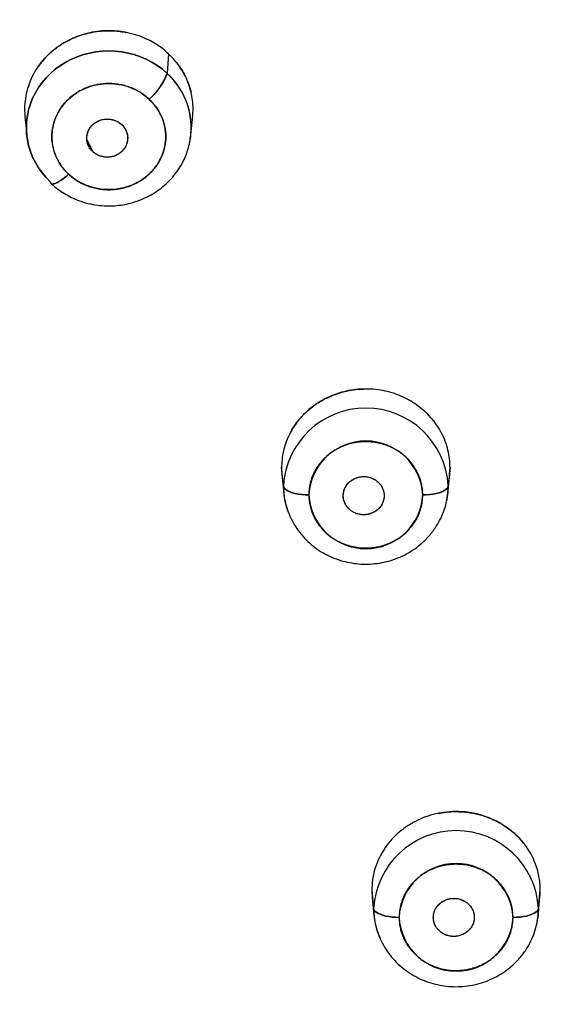
# Model space of a CAD drawing. Units: millimetres. Extents: x 8 to 880, y 12 to 1977.
# Drawn here: x 537 to 547, y 1830 to 1850 of the extents above; entities that cross this region are included whole.
import ezdxf

# ---------------------------------------------------------------- set-up
doc = ezdxf.new("R2010")
doc.units = ezdxf.units.MM

msp = doc.modelspace()

# ---------------------------------------------------------------- linework, layer by layer
at = {"color": 7, "linetype": 'Continuous', "lineweight": 30}
for p, q in [((539.511, 1848.901), (539.486, 1848.515)), ((536.698, 1847.672), (536.733, 1847.315)), ((539.954, 1847.315), (539.988, 1847.674)), ((539.957, 1847.501), (539.955, 1847.489)), ((539.955, 1847.488), (539.957, 1847.5)), ((538.028, 1846.98), (537.914, 1847.227)), ((537.947, 1847.088), (537.947, 1847.088)), ((537.846, 1846.346), (537.822, 1846.354)), ((537.831, 1846.35), (537.852, 1846.343)), ((538.847, 1846.349), (538.854, 1846.351)), ((538.853, 1846.35), (538.847, 1846.348)), ((541.732, 1840.783), (541.739, 1840.645)), ((541.766, 1840.422), (541.732, 1840.783)), ((545.035, 1840.785), (545, 1840.422)), ((545.026, 1840.648), (545.035, 1840.785)), ((541.738, 1840.645), (541.773, 1840.287)), ((544.993, 1840.287), (545.028, 1840.648)), ((544.972, 1840.373), (544.97, 1840.369)), ((544.971, 1840.369), (544.973, 1840.375)), ((544.996, 1840.467), (544.998, 1840.475)), ((544.998, 1840.468), (544.997, 1840.463)), ((542.964, 1840.102), (542.978, 1840.073)), ((542.864, 1839.326), (542.871, 1839.324)), ((542.871, 1839.324), (542.865, 1839.326)), ((543.909, 1839.329), (543.901, 1839.327)), ((543.501, 1832.494), (543.536, 1832.133)), ((543.501, 1832.494), (543.511, 1832.356)), ((546.77, 1832.133), (546.805, 1832.497)), ((543.508, 1832.356), (543.543, 1831.998)), ((546.763, 1831.998), (546.798, 1832.359)), ((546.741, 1832.08), (546.743, 1832.086)), ((546.743, 1832.086), (546.742, 1832.081)), ((546.768, 1832.187), (546.766, 1832.18)), ((546.766, 1832.175), (546.768, 1832.181)), ((545.498, 1831.867), (545.498, 1831.867)), ((544.743, 1831.803), (544.743, 1831.802)), ((544.643, 1831.032), (544.648, 1831.031)), ((545.671, 1831.038), (545.68, 1831.041)), ((545.682, 1831.042), (545.674, 1831.039))]:
    msp.add_line(p, q, dxfattribs=at)
at = {"color": 7, "linetype": 'Continuous', "lineweight": 30, "flags": 128}
for points in [[(539.486, 1848.515), (539.393, 1848.595), (539.294, 1848.668), (539.188, 1848.734), (539.077, 1848.792), (538.962, 1848.841), (538.843, 1848.882), (538.721, 1848.914), (538.596, 1848.937), (538.47, 1848.951), (538.343, 1848.956), (538.216, 1848.951), (538.09, 1848.937), (537.966, 1848.914), (537.844, 1848.882), (537.724, 1848.841), (537.609, 1848.792), (537.498, 1848.734), (537.393, 1848.668), (537.293, 1848.595), (537.2, 1848.515), (537.114, 1848.428), (537.035, 1848.335), (536.965, 1848.236), (536.903, 1848.133), (536.849, 1848.026), (536.805, 1847.915), (536.771, 1847.801), (536.746, 1847.685), (536.731, 1847.568), (536.726, 1847.449), (536.731, 1847.331), (536.746, 1847.214), (536.771, 1847.098), (536.805, 1846.984), (536.849, 1846.873), (536.903, 1846.766), (536.965, 1846.662), (537.035, 1846.564), (537.114, 1846.471), (537.2, 1846.384)], [(537.2, 1846.384), (537.114, 1846.471), (537.035, 1846.564), (536.965, 1846.662), (536.903, 1846.766), (536.849, 1846.873), (536.805, 1846.984), (536.771, 1847.098), (536.746, 1847.214), (536.731, 1847.331), (536.726, 1847.449), (536.731, 1847.568), (536.746, 1847.685), (536.771, 1847.801), (536.805, 1847.915), (536.849, 1848.026), (536.903, 1848.133), (536.965, 1848.236), (537.035, 1848.335), (537.114, 1848.428), (537.2, 1848.515), (537.293, 1848.595), (537.393, 1848.668), (537.498, 1848.734), (537.609, 1848.792), (537.724, 1848.841), (537.844, 1848.882), (537.966, 1848.914), (538.09, 1848.937), (538.216, 1848.951), (538.343, 1848.956), (538.47, 1848.951), (538.596, 1848.937), (538.721, 1848.914), (538.843, 1848.882), (538.962, 1848.841), (539.077, 1848.792), (539.188, 1848.734), (539.294, 1848.668), (539.393, 1848.595), (539.486, 1848.515)], [(537.553, 1846.538), (537.484, 1846.609), (537.422, 1846.686), (537.367, 1846.768), (537.321, 1846.854), (537.284, 1846.943), (537.256, 1847.036), (537.237, 1847.13), (537.227, 1847.226), (537.227, 1847.322), (537.237, 1847.418), (537.256, 1847.512), (537.284, 1847.605), (537.321, 1847.694), (537.367, 1847.78), (537.422, 1847.862), (537.484, 1847.939), (537.553, 1848.01), (537.629, 1848.075), (537.712, 1848.133), (537.8, 1848.183), (537.892, 1848.226), (537.988, 1848.261), (538.087, 1848.287), (538.189, 1848.305), (538.292, 1848.314), (538.395, 1848.314), (538.497, 1848.305), (538.599, 1848.287), (538.698, 1848.261), (538.794, 1848.226), (538.887, 1848.183), (538.975, 1848.133), (539.057, 1848.075), (539.133, 1848.01)], [(539.133, 1848.01), (539.203, 1847.939), (539.265, 1847.862), (539.319, 1847.78), (539.365, 1847.694), (539.402, 1847.605), (539.431, 1847.512), (539.45, 1847.418), (539.459, 1847.322), (539.459, 1847.226), (539.45, 1847.13), (539.431, 1847.036), (539.402, 1846.943), (539.365, 1846.854), (539.319, 1846.768), (539.265, 1846.686), (539.203, 1846.609), (539.133, 1846.538), (539.057, 1846.473), (538.975, 1846.415), (538.887, 1846.365), (538.794, 1846.322), (538.698, 1846.287), (538.599, 1846.261), (538.497, 1846.243), (538.395, 1846.234), (538.292, 1846.234), (538.189, 1846.243), (538.087, 1846.261), (537.988, 1846.287), (537.892, 1846.322), (537.8, 1846.365), (537.712, 1846.415), (537.629, 1846.473), (537.553, 1846.538)], [(537.2, 1846.384), (537.205, 1846.364), (537.217, 1846.35), (537.235, 1846.344), (537.26, 1846.345), (537.29, 1846.353), (537.326, 1846.369), (537.366, 1846.391), (537.409, 1846.42), (537.456, 1846.454), (537.504, 1846.494), (537.553, 1846.538)], [(537.553, 1846.538), (537.504, 1846.494), (537.456, 1846.454), (537.409, 1846.42), (537.366, 1846.391), (537.326, 1846.369), (537.29, 1846.353), (537.26, 1846.345), (537.235, 1846.344), (537.217, 1846.35), (537.205, 1846.364), (537.2, 1846.384)], [(541.766, 1840.422), (541.774, 1840.397), (541.79, 1840.372), (541.817, 1840.349), (541.851, 1840.327), (541.894, 1840.307), (541.945, 1840.289), (542.001, 1840.275), (542.063, 1840.263), (542.128, 1840.254), (542.196, 1840.249), (542.266, 1840.247)], [(541.766, 1840.422), (541.771, 1840.304), (541.78, 1840.227)], [(542.266, 1840.247), (542.196, 1840.249), (542.128, 1840.254), (542.063, 1840.263), (542.001, 1840.275), (541.945, 1840.289), (541.894, 1840.307), (541.851, 1840.327), (541.817, 1840.349), (541.79, 1840.372), (541.774, 1840.397), (541.766, 1840.422)], [(544.5, 1840.247), (544.57, 1840.249), (544.638, 1840.254), (544.704, 1840.263), (544.765, 1840.275), (544.822, 1840.289), (544.872, 1840.307), (544.915, 1840.327), (544.95, 1840.349), (544.976, 1840.372), (544.993, 1840.397), (545, 1840.422)], [(545, 1840.422), (544.993, 1840.397), (544.976, 1840.372), (544.95, 1840.349), (544.915, 1840.327), (544.872, 1840.307), (544.822, 1840.289), (544.765, 1840.275), (544.704, 1840.263), (544.638, 1840.254), (544.57, 1840.249), (544.5, 1840.247)], [(545, 1840.422), (544.995, 1840.304), (544.987, 1840.231)], [(543.536, 1832.133), (543.543, 1832.108), (543.56, 1832.083), (543.586, 1832.06), (543.621, 1832.038), (543.664, 1832.018), (543.714, 1832), (543.771, 1831.985), (543.832, 1831.974), (543.898, 1831.965), (543.966, 1831.96), (544.036, 1831.958)], [(544.036, 1831.958), (543.966, 1831.96), (543.898, 1831.965), (543.832, 1831.974), (543.771, 1831.985), (543.714, 1832), (543.664, 1832.018), (543.621, 1832.038), (543.586, 1832.06), (543.56, 1832.083), (543.543, 1832.108), (543.536, 1832.133)], [(543.536, 1832.133), (543.541, 1832.015), (543.55, 1831.938)], [(546.27, 1831.958), (546.34, 1831.96), (546.408, 1831.965), (546.473, 1831.974), (546.535, 1831.985), (546.591, 1832), (546.642, 1832.018), (546.685, 1832.038), (546.719, 1832.06), (546.746, 1832.083), (546.762, 1832.108), (546.77, 1832.133)], [(546.77, 1832.133), (546.762, 1832.108), (546.746, 1832.083), (546.719, 1832.06), (546.685, 1832.038), (546.642, 1832.018), (546.591, 1832), (546.535, 1831.985), (546.473, 1831.974), (546.408, 1831.965), (546.34, 1831.96), (546.27, 1831.958)], [(546.77, 1832.133), (546.765, 1832.015), (546.757, 1831.942)]]:
    msp.add_lwpolyline(points, dxfattribs=at)
at = {"color": 7, "linetype": 'Continuous', "lineweight": 30}
for centre, radius, start, end in [((538.468, 1848.852), 1.073, 308.3147, 341.6774), ((538.395, 1848.903), 1.158, 309.5783, 340.4138), ((538.514, 1847.446), 1.445, 351.1307, 47.7015), ((538.517, 1847.447), 1.442, 347.7605, 47.7387), ((543.383, 1840.33), 1.619, 3.2647, 176.7353), ((543.383, 1840.185), 1.119, 3.1745, 176.8255), ((543.186, 1840.424), 1.42, 180.0735, 204.294), ((543.592, 1840.423), 1.408, 345.8152, 359.9886), ((543.383, 1840.309), 1.119, 183.1745, 356.8255), ((545.153, 1832.041), 1.619, 3.2647, 176.7353), ((545.153, 1831.896), 1.119, 3.1745, 176.8255), ((544.956, 1832.135), 1.42, 180.0735, 204.294), ((545.361, 1832.133), 1.408, 345.8152, 359.9886), ((545.153, 1832.02), 1.119, 183.1745, 356.8255)]:
    msp.add_arc(centre, radius, start, end, dxfattribs=at)
for points, knots in [([(567.077, 1841.153), (567.08, 1841.263), (567.086, 1841.507), (567.09, 1841.894), (567.091, 1842.325), (567.086, 1842.785), (567.075, 1843.273), (567.058, 1843.781), (567.033, 1844.29), (567.003, 1844.781), (566.969, 1845.246), (566.932, 1845.685), (566.892, 1846.102), (566.849, 1846.509), (566.803, 1846.904), (566.755, 1847.286), (566.707, 1847.64), (566.659, 1847.968), (566.616, 1848.249), (566.578, 1848.488), (566.545, 1848.688), (566.514, 1848.872), (566.485, 1849.035), (566.46, 1849.175), (566.441, 1849.282), (566.426, 1849.36), (566.414, 1849.423), (566.401, 1849.492), (566.385, 1849.58), (566.364, 1849.688), (566.324, 1849.889), (566.265, 1850.183), (566.182, 1850.573), (566.089, 1850.988), (565.997, 1851.381), (565.906, 1851.75), (565.82, 1852.089), (565.727, 1852.44), (565.626, 1852.808), (565.516, 1853.197), (565.397, 1853.6), (565.268, 1854.019), (565.13, 1854.451), (564.979, 1854.904), (564.815, 1855.378), (564.641, 1855.861), (564.457, 1856.351), (564.264, 1856.848), (564.094, 1857.266), (563.953, 1857.603), (563.847, 1857.855), (563.737, 1858.107), (563.629, 1858.352), (563.519, 1858.598), (563.41, 1858.836), (563.305, 1859.061), (563.214, 1859.255), (563.141, 1859.408), (563.085, 1859.525), (563.043, 1859.61), (563.01, 1859.678), (562.98, 1859.74), (562.949, 1859.802), (562.914, 1859.874), (562.872, 1859.958), (562.822, 1860.057), (562.756, 1860.188), (562.672, 1860.354), (562.567, 1860.559), (562.451, 1860.781), (562.324, 1861.02), (562.188, 1861.272), (562.039, 1861.543), (561.882, 1861.824), (561.721, 1862.108), (561.471, 1862.538), (561.132, 1863.106), (560.698, 1863.798), (560.267, 1864.457), (559.859, 1865.058), (559.474, 1865.604), (559.11, 1866.106), (558.74, 1866.599), (558.359, 1867.092), (557.967, 1867.585), (557.617, 1868.011), (557.314, 1868.371), (557.062, 1868.666), (556.808, 1868.956), (556.561, 1869.234), (556.34, 1869.479), (556.147, 1869.69), (555.98, 1869.869), (555.849, 1870.009), (555.752, 1870.112), (555.684, 1870.183), (555.628, 1870.242), (555.585, 1870.288), (555.556, 1870.318), (555.536, 1870.338), (555.52, 1870.355), (555.499, 1870.377), (555.46, 1870.417), (555.396, 1870.483), (555.304, 1870.577), (555.187, 1870.697), (555.044, 1870.842), (554.875, 1871.011), (554.679, 1871.205), (554.456, 1871.423), (554.206, 1871.664), (553.929, 1871.926), (553.626, 1872.208), (553.296, 1872.508), (552.946, 1872.821), (552.496, 1873.214), (551.956, 1873.671), (551.331, 1874.18), (550.72, 1874.661), (550.128, 1875.11), (549.559, 1875.527), (549.011, 1875.916), (548.48, 1876.282), (547.967, 1876.624), (547.472, 1876.945), (546.997, 1877.245), (546.552, 1877.518), (546.125, 1877.774), (545.703, 1878.021), (545.262, 1878.272), (544.798, 1878.53), (544.313, 1878.792), (543.813, 1879.054), (543.3, 1879.315), (542.773, 1879.575), (542.224, 1879.836), (541.748, 1880.056), (541.351, 1880.234), (541.038, 1880.371), (540.723, 1880.507), (540.417, 1880.636), (540.131, 1880.755), (539.86, 1880.865), (539.608, 1880.966), (539.376, 1881.056), (539.179, 1881.133), (539.016, 1881.195), (538.887, 1881.244), (538.801, 1881.277), (538.749, 1881.296), (538.723, 1881.306), (538.697, 1881.315), (538.658, 1881.33), (538.593, 1881.354), (538.497, 1881.389), (538.376, 1881.434), (538.232, 1881.486), (538.066, 1881.545), (537.876, 1881.613), (537.66, 1881.688), (537.42, 1881.77), (537.156, 1881.859), (536.93, 1881.934), (536.792, 1881.978), (536.749, 1881.992)], [0, 0, 0, 0, 0.006205, 0.013771, 0.021881, 0.030536, 0.039737, 0.04948, 0.059222, 0.068531, 0.077251, 0.085553, 0.093438, 0.100904, 0.108647, 0.115882, 0.122609, 0.128829, 0.134541, 0.138665, 0.142476, 0.145975, 0.149147, 0.151826, 0.153964, 0.155264, 0.156288, 0.157572, 0.159253, 0.16133, 0.163766, 0.170744, 0.178211, 0.186168, 0.194614, 0.200904, 0.207441, 0.214224, 0.221285, 0.228813, 0.236837, 0.244858, 0.253322, 0.262227, 0.271574, 0.281362, 0.290897, 0.300817, 0.311121, 0.316113, 0.321189, 0.326352, 0.331436, 0.336116, 0.341381, 0.345998, 0.349967, 0.353288, 0.355443, 0.357198, 0.358552, 0.359665, 0.361028, 0.36242, 0.364142, 0.366208, 0.368619, 0.372297, 0.376565, 0.381423, 0.38626, 0.391567, 0.397346, 0.403445, 0.409487, 0.415453, 0.431062, 0.44613, 0.460657, 0.474642, 0.486248, 0.497501, 0.508794, 0.520211, 0.531753, 0.543421, 0.550481, 0.557587, 0.564737, 0.571626, 0.577961, 0.582817, 0.587288, 0.591374, 0.593273, 0.595075, 0.59674, 0.597739, 0.598496, 0.599011, 0.599287, 0.599812, 0.600625, 0.602384, 0.60479, 0.607845, 0.611546, 0.615912, 0.62093, 0.6266, 0.632922, 0.639897, 0.647381, 0.655495, 0.664192, 0.672896, 0.688022, 0.702614, 0.716671, 0.730194, 0.742796, 0.754897, 0.766495, 0.77759, 0.788183, 0.798274, 0.807862, 0.816307, 0.82503, 0.834135, 0.843621, 0.853489, 0.863739, 0.87388, 0.884368, 0.895205, 0.90639, 0.912387, 0.91848, 0.924669, 0.930691, 0.936206, 0.941213, 0.946286, 0.950703, 0.954465, 0.95757, 0.96002, 0.961813, 0.962464, 0.96295, 0.963295, 0.963941, 0.965173, 0.96699, 0.969393, 0.972043, 0.975163, 0.978753, 0.982813, 0.987343, 0.99225, 0.997611, 1, 1, 1, 1]), ([(553.367, 1804.237), (553.376, 1804.246), (553.4, 1804.267), (553.447, 1804.312), (553.516, 1804.377), (553.61, 1804.465), (553.725, 1804.575), (553.861, 1804.705), (554.022, 1804.859), (554.207, 1805.039), (554.417, 1805.244), (554.649, 1805.474), (554.896, 1805.722), (555.154, 1805.985), (555.468, 1806.312), (555.839, 1806.707), (556.267, 1807.176), (556.713, 1807.68), (557.177, 1808.221), (557.657, 1808.802), (558.141, 1809.41), (558.63, 1810.047), (559.112, 1810.702), (559.586, 1811.374), (560.052, 1812.063), (560.516, 1812.779), (560.977, 1813.524), (561.429, 1814.293), (561.873, 1815.085), (562.306, 1815.902), (562.73, 1816.747), (563.127, 1817.588), (563.498, 1818.424), (563.845, 1819.252), (564.178, 1820.103), (564.497, 1820.977), (564.802, 1821.874), (565.089, 1822.795), (565.358, 1823.738), (565.604, 1824.687), (565.825, 1825.639), (566.02, 1826.585), (566.191, 1827.53), (566.337, 1828.467), (566.458, 1829.395), (566.562, 1830.367), (566.644, 1831.38), (566.701, 1832.434), (566.729, 1833.473), (566.729, 1834.501), (566.703, 1835.52), (566.65, 1836.526), (566.573, 1837.515), (566.473, 1838.483), (566.351, 1839.432), (566.209, 1840.361), (566.048, 1841.269), (565.869, 1842.156), (565.674, 1843.022), (565.464, 1843.866), (565.239, 1844.69), (565.003, 1845.488), (564.758, 1846.26), (564.503, 1847.007), (564.24, 1847.734), (563.968, 1848.44), (563.689, 1849.127), (563.405, 1849.793), (563.115, 1850.439), (562.856, 1850.99), (562.631, 1851.451), (562.445, 1851.823), (562.263, 1852.178), (562.089, 1852.51), (561.924, 1852.818), (561.769, 1853.102), (561.624, 1853.362), (561.491, 1853.597), (561.37, 1853.808), (561.262, 1853.993), (561.167, 1854.155), (561.086, 1854.292), (561.027, 1854.391), (560.986, 1854.458), (560.961, 1854.5), (560.939, 1854.536), (560.921, 1854.566), (560.901, 1854.6), (560.87, 1854.649), (560.801, 1854.762), (560.695, 1854.935), (560.551, 1855.164), (560.393, 1855.413), (560.218, 1855.685), (560.024, 1855.98), (559.811, 1856.297), (559.579, 1856.637), (559.326, 1856.998), (559.053, 1857.38), (558.763, 1857.776), (558.456, 1858.183), (558.133, 1858.602), (557.788, 1859.038), (557.421, 1859.489), (557.029, 1859.956), (556.589, 1860.467), (556.1, 1861.014), (555.566, 1861.591), (555.017, 1862.162), (554.373, 1862.808), (553.625, 1863.525), (552.766, 1864.305), (551.879, 1865.07), (550.962, 1865.817), (550.045, 1866.525), (549.132, 1867.193), (548.224, 1867.823), (547.293, 1868.436), (546.339, 1869.03), (545.362, 1869.605), (544.364, 1870.161), (543.371, 1870.68), (542.388, 1871.165), (541.415, 1871.617), (540.425, 1872.049), (539.418, 1872.462), (538.394, 1872.853), (537.323, 1873.234), (536.202, 1873.601), (535.031, 1873.952), (533.843, 1874.274), (532.639, 1874.568), (531.422, 1874.831), (530.196, 1875.063), (528.997, 1875.257), (527.826, 1875.417), (526.686, 1875.544), (525.543, 1875.645), (524.397, 1875.718), (523.25, 1875.764), (522.066, 1875.783), (520.847, 1875.772), (519.594, 1875.728), (518.343, 1875.652), (517.094, 1875.543), (515.848, 1875.401), (514.607, 1875.227), (513.406, 1875.026), (512.245, 1874.802), (511.124, 1874.557), (510.01, 1874.286), (508.904, 1873.988), (507.806, 1873.663), (506.684, 1873.302), (505.54, 1872.901), (504.376, 1872.458), (503.226, 1871.985), (502.09, 1871.482), (500.969, 1870.949), (499.864, 1870.387), (498.855, 1869.838), (497.937, 1869.31), (497.107, 1868.808), (496.288, 1868.29), (495.487, 1867.757), (494.708, 1867.216), (493.957, 1866.669), (493.235, 1866.121), (492.542, 1865.572), (491.877, 1865.024), (491.239, 1864.477), (490.627, 1863.932), (490.045, 1863.394), (489.491, 1862.862), (488.964, 1862.339), (488.46, 1861.822), (487.95, 1861.28), (487.436, 1860.714), (486.921, 1860.127), (486.436, 1859.552), (485.978, 1858.99), (485.548, 1858.443), (485.18, 1857.96), (484.868, 1857.538), (484.608, 1857.178), (484.359, 1856.826), (484.122, 1856.485), (483.9, 1856.157), (483.701, 1855.858), (483.525, 1855.588), (483.371, 1855.347), (483.255, 1855.164), (483.173, 1855.034), (483.123, 1854.953), (483.074, 1854.874), (483.027, 1854.799), (482.986, 1854.733), (482.947, 1854.668), (482.905, 1854.599), (482.853, 1854.513), (482.791, 1854.411), (482.72, 1854.293), (482.642, 1854.16), (482.557, 1854.016), (482.453, 1853.839), (482.33, 1853.624), (482.185, 1853.369), (482.031, 1853.091), (481.862, 1852.782), (481.679, 1852.44), (481.483, 1852.063), (481.277, 1851.658), (481.064, 1851.226), (480.844, 1850.766), (480.623, 1850.288), (480.402, 1849.792), (480.181, 1849.279), (479.959, 1848.74), (479.735, 1848.175), (479.511, 1847.583), (479.289, 1846.965), (479.068, 1846.319), (478.852, 1845.646), (478.641, 1844.945), (478.437, 1844.222), (478.244, 1843.478), (478.062, 1842.721), (477.895, 1841.955), (477.721, 1841.073), (477.548, 1840.073), (477.388, 1838.954), (477.261, 1837.832), (477.167, 1836.708), (477.105, 1835.583), (477.075, 1834.457), (477.078, 1833.331), (477.114, 1832.189), (477.185, 1831.031), (477.293, 1829.858), (477.436, 1828.689), (477.614, 1827.525), (477.827, 1826.367), (478.071, 1825.233), (478.344, 1824.123), (478.643, 1823.039), (478.974, 1821.963), (479.335, 1820.897), (479.727, 1819.84), (480.148, 1818.794), (480.599, 1817.76), (481.06, 1816.778), (481.527, 1815.849), (481.995, 1814.97), (482.485, 1814.103), (482.934, 1813.352), (483.332, 1812.715), (483.673, 1812.188), (484.021, 1811.666), (484.376, 1811.152), (484.755, 1810.62), (485.153, 1810.08), (485.567, 1809.536), (485.972, 1809.022), (486.365, 1808.538), (486.746, 1808.083), (487.106, 1807.664), (487.446, 1807.278), (487.764, 1806.926), (488.067, 1806.596), (488.355, 1806.29), (488.638, 1805.995), (488.914, 1805.712), (489.18, 1805.444), (489.423, 1805.204), (489.642, 1804.99), (489.828, 1804.811), (489.983, 1804.663), (490.109, 1804.544), (490.217, 1804.443), (490.307, 1804.359), (490.379, 1804.292), (490.421, 1804.254), (490.439, 1804.237)], [0, 0, 0, 0, 0.000178, 0.000456, 0.000925, 0.001542, 0.002308, 0.003222, 0.004285, 0.005556, 0.00699, 0.008587, 0.010334, 0.012144, 0.013999, 0.017005, 0.020122, 0.02335, 0.026933, 0.030642, 0.03448, 0.038445, 0.042538, 0.046545, 0.050668, 0.054906, 0.05926, 0.063728, 0.068229, 0.072841, 0.077565, 0.082399, 0.08681, 0.091309, 0.095897, 0.100573, 0.105338, 0.110192, 0.115134, 0.120165, 0.125027, 0.129937, 0.134793, 0.139587, 0.144321, 0.148994, 0.154423, 0.159767, 0.165026, 0.170201, 0.175394, 0.180499, 0.185516, 0.190444, 0.195285, 0.200037, 0.204701, 0.209267, 0.213745, 0.218135, 0.222438, 0.226653, 0.230707, 0.234676, 0.238561, 0.242361, 0.246077, 0.249707, 0.253253, 0.256715, 0.258847, 0.260946, 0.262952, 0.264824, 0.266562, 0.268183, 0.269667, 0.271012, 0.27222, 0.273289, 0.274221, 0.275014, 0.275669, 0.275946, 0.276189, 0.276396, 0.276569, 0.27671, 0.27699, 0.277432, 0.278692, 0.280009, 0.281472, 0.28308, 0.284831, 0.286726, 0.288765, 0.290948, 0.293274, 0.295745, 0.298226, 0.300837, 0.303578, 0.306449, 0.30945, 0.31258, 0.316407, 0.320268, 0.32415, 0.328055, 0.33367, 0.33933, 0.345034, 0.350783, 0.356577, 0.361883, 0.367225, 0.372604, 0.37802, 0.383473, 0.388963, 0.394489, 0.399588, 0.404717, 0.409877, 0.415068, 0.420291, 0.425544, 0.431309, 0.437112, 0.442952, 0.448828, 0.454733, 0.460641, 0.46655, 0.471968, 0.477387, 0.482807, 0.488228, 0.49365, 0.499073, 0.50499, 0.510909, 0.516828, 0.522749, 0.528671, 0.534595, 0.540519, 0.545951, 0.551384, 0.556818, 0.562254, 0.56769, 0.573127, 0.57906, 0.584994, 0.590929, 0.596866, 0.602803, 0.608743, 0.614683, 0.619351, 0.62402, 0.62869, 0.633358, 0.637954, 0.64245, 0.646848, 0.651137, 0.655328, 0.65942, 0.663413, 0.667307, 0.671036, 0.67467, 0.678208, 0.681652, 0.685627, 0.689467, 0.693172, 0.696742, 0.700177, 0.703478, 0.705747, 0.707949, 0.710082, 0.712146, 0.714124, 0.715974, 0.717494, 0.718915, 0.720235, 0.720726, 0.721202, 0.721662, 0.722106, 0.722518, 0.722829, 0.72324, 0.723728, 0.724323, 0.725019, 0.725787, 0.726619, 0.727516, 0.728855, 0.730317, 0.731901, 0.733607, 0.735587, 0.73771, 0.739975, 0.742383, 0.744934, 0.747627, 0.750297, 0.753094, 0.756018, 0.759068, 0.762246, 0.76555, 0.768981, 0.772539, 0.776224, 0.780035, 0.783902, 0.787857, 0.791814, 0.79577, 0.801489, 0.807204, 0.812916, 0.818625, 0.824331, 0.830034, 0.835733, 0.84143, 0.847394, 0.853355, 0.859312, 0.865266, 0.871217, 0.877164, 0.882837, 0.888507, 0.894175, 0.899839, 0.9055, 0.911157, 0.916812, 0.922463, 0.927434, 0.932402, 0.937368, 0.942331, 0.94545, 0.948567, 0.951684, 0.954799, 0.957846, 0.961379, 0.964758, 0.967984, 0.971057, 0.973976, 0.976743, 0.979211, 0.981542, 0.983737, 0.985797, 0.987719, 0.989739, 0.991583, 0.99325, 0.994742, 0.996058, 0.99702, 0.99786, 0.998578, 0.999174, 0.999648, 1, 1, 1, 1]), ([(539.511, 1848.901), (539.484, 1848.926), (539.424, 1848.979), (539.319, 1849.057), (539.191, 1849.136), (539.039, 1849.212), (538.861, 1849.278), (538.676, 1849.323), (538.489, 1849.348), (538.308, 1849.354), (538.115, 1849.34), (537.916, 1849.302), (537.712, 1849.239), (537.561, 1849.169), (537.458, 1849.111), (537.402, 1849.077), (537.347, 1849.039), (537.293, 1849), (537.24, 1848.957), (537.189, 1848.912), (537.105, 1848.833), (536.999, 1848.713), (536.885, 1848.543), (536.796, 1848.361), (536.732, 1848.169), (536.697, 1847.972), (536.686, 1847.805), (536.698, 1847.706), (536.702, 1847.673)], [0, 0, 0, 0, 0.02838, 0.061529, 0.099444, 0.142125, 0.189569, 0.241776, 0.28407, 0.329044, 0.376696, 0.427028, 0.480037, 0.535724, 0.552139, 0.568772, 0.585625, 0.602696, 0.619987, 0.637496, 0.655225, 0.708265, 0.761305, 0.814344, 0.867382, 0.920421, 0.973458, 1, 1, 1, 1]), ([(536.945, 1848.623), (536.945, 1848.624), (536.953, 1848.638), (536.97, 1848.663), (536.995, 1848.698), (537.022, 1848.733), (537.049, 1848.767), (537.078, 1848.8), (537.108, 1848.833), (537.155, 1848.881), (537.223, 1848.944), (537.314, 1849.017), (537.412, 1849.084), (537.511, 1849.142), (537.611, 1849.192), (537.711, 1849.235), (537.814, 1849.271), (537.944, 1849.307), (538.102, 1849.338), (538.247, 1849.35), (538.35, 1849.352), (538.412, 1849.35), (538.474, 1849.347), (538.537, 1849.341), (538.599, 1849.333), (538.648, 1849.326), (538.675, 1849.319), (538.682, 1849.317)], [0, 0, 0, 0, 0.001968, 0.024556, 0.047145, 0.069755, 0.092407, 0.115124, 0.137926, 0.160835, 0.22037, 0.279881, 0.339685, 0.400106, 0.454402, 0.508645, 0.56307, 0.617916, 0.710906, 0.80301, 0.833724, 0.864506, 0.895398, 0.926442, 0.957677, 0.989142, 1, 1, 1, 1]), ([(539.986, 1847.675), (539.989, 1847.71), (539.999, 1847.802), (539.991, 1847.948), (539.965, 1848.122), (539.916, 1848.295), (539.845, 1848.461), (539.764, 1848.603), (539.678, 1848.722), (539.595, 1848.819), (539.538, 1848.875), (539.511, 1848.901)], [0, 0, 0, 0, 0.080223, 0.205907, 0.324106, 0.470018, 0.602631, 0.72194, 0.82794, 0.920628, 1, 1, 1, 1]), ([(539.659, 1848.742), (539.663, 1848.737), (539.721, 1848.676), (539.776, 1848.585), (539.834, 1848.48), (539.862, 1848.421), (539.888, 1848.361), (539.911, 1848.3), (539.932, 1848.237), (539.948, 1848.18), (539.956, 1848.144), (539.959, 1848.13)], [0, 0, 0, 0, 0.028878, 0.360847, 0.455486, 0.550264, 0.645331, 0.740832, 0.836914, 0.933719, 1, 1, 1, 1]), ([(539.133, 1848.01), (539.108, 1848.033), (539.057, 1848.078), (538.972, 1848.136), (538.882, 1848.187), (538.785, 1848.232), (538.681, 1848.268), (538.57, 1848.295), (538.458, 1848.311), (538.343, 1848.317), (538.229, 1848.311), (538.129, 1848.297), (538.043, 1848.278), (537.97, 1848.256), (537.879, 1848.223), (537.773, 1848.172), (537.657, 1848.099), (537.56, 1848.019), (537.481, 1847.939), (537.418, 1847.86), (537.363, 1847.776), (537.315, 1847.686), (537.276, 1847.588), (537.247, 1847.486), (537.23, 1847.381), (537.224, 1847.274), (537.23, 1847.168), (537.245, 1847.074), (537.266, 1846.994), (537.289, 1846.927), (537.325, 1846.842), (537.379, 1846.743), (537.457, 1846.634), (537.521, 1846.57), (537.553, 1846.538)], [0, 0, 0, 0, 0.0301054, 0.0599601, 0.0898336, 0.1199947, 0.152613, 0.1849251, 0.2172756, 0.2500077, 0.2826261, 0.3149383, 0.336485, 0.358151, 0.3800366, 0.4200637, 0.4598374, 0.4999983, 0.5300759, 0.5599212, 0.5898043, 0.6199947, 0.652613, 0.6849252, 0.7172757, 0.7500078, 0.7826262, 0.8149383, 0.8364851, 0.858151, 0.8800367, 0.9200985, 0.9598722, 1, 1, 1, 1]), ([(537.553, 1846.538), (537.579, 1846.515), (537.63, 1846.471), (537.714, 1846.412), (537.804, 1846.361), (537.901, 1846.316), (538.006, 1846.28), (538.116, 1846.253), (538.229, 1846.237), (538.343, 1846.231), (538.457, 1846.237), (538.557, 1846.251), (538.643, 1846.271), (538.716, 1846.292), (538.807, 1846.325), (538.913, 1846.376), (539.03, 1846.449), (539.126, 1846.529), (539.205, 1846.61), (539.269, 1846.688), (539.323, 1846.772), (539.371, 1846.862), (539.41, 1846.96), (539.439, 1847.062), (539.457, 1847.167), (539.462, 1847.274), (539.457, 1847.38), (539.441, 1847.474), (539.42, 1847.554), (539.397, 1847.621), (539.361, 1847.706), (539.307, 1847.805), (539.229, 1847.914), (539.165, 1847.978), (539.133, 1848.01)], [0, 0, 0, 0, 0.030105, 0.05996, 0.089834, 0.119995, 0.152613, 0.184925, 0.217276, 0.250008, 0.282626, 0.314938, 0.336485, 0.358151, 0.380037, 0.420064, 0.459837, 0.499998, 0.530076, 0.559921, 0.589804, 0.619995, 0.652613, 0.684925, 0.717276, 0.750008, 0.782626, 0.814938, 0.836485, 0.858151, 0.880037, 0.920098, 0.959872, 1, 1, 1, 1]), ([(538.028, 1846.98), (538.015, 1846.993), (537.988, 1847.021), (537.954, 1847.071), (537.927, 1847.131), (537.91, 1847.2), (537.909, 1847.277), (537.926, 1847.358), (537.964, 1847.439), (538.025, 1847.512), (538.103, 1847.569), (538.19, 1847.605), (538.277, 1847.621), (538.359, 1847.619), (538.433, 1847.604), (538.498, 1847.579), (538.552, 1847.547), (538.582, 1847.522), (538.596, 1847.51)], [0, 0, 0, 0, 0.0453785, 0.0956746, 0.1508779, 0.2109752, 0.2759507, 0.345786, 0.4204603, 0.4999502, 0.5794005, 0.6539824, 0.7237114, 0.7886016, 0.8486653, 0.9039136, 0.9543558, 1, 1, 1, 1]), ([(538.028, 1846.98), (538.01, 1846.998), (537.975, 1847.035), (537.939, 1847.102), (537.917, 1847.172), (537.91, 1847.244), (537.918, 1847.317), (537.94, 1847.387), (537.976, 1847.453), (538.026, 1847.511), (538.087, 1847.559), (538.157, 1847.593), (538.232, 1847.614), (538.31, 1847.621), (538.388, 1847.615), (538.463, 1847.594), (538.535, 1847.56), (538.576, 1847.526), (538.596, 1847.51)], [0, 0, 0, 0, 0.062741, 0.126047, 0.187204, 0.249317, 0.311, 0.372798, 0.435909, 0.499036, 0.561708, 0.624907, 0.686012, 0.747806, 0.809511, 0.871428, 0.93548, 1, 1, 1, 1]), ([(538.596, 1847.51), (538.613, 1847.491), (538.649, 1847.454), (538.684, 1847.388), (538.706, 1847.318), (538.713, 1847.245), (538.706, 1847.173), (538.684, 1847.102), (538.648, 1847.037), (538.598, 1846.979), (538.536, 1846.931), (538.467, 1846.897), (538.392, 1846.875), (538.314, 1846.868), (538.236, 1846.875), (538.16, 1846.896), (538.088, 1846.93), (538.048, 1846.963), (538.028, 1846.98)], [0, 0, 0, 0, 0.062741, 0.126047, 0.187204, 0.249317, 0.311, 0.372798, 0.435909, 0.499036, 0.561708, 0.624907, 0.686012, 0.747806, 0.809511, 0.871428, 0.93548, 1, 1, 1, 1]), ([(538.596, 1847.51), (538.61, 1847.495), (538.639, 1847.465), (538.674, 1847.411), (538.7, 1847.349), (538.715, 1847.278), (538.714, 1847.202), (538.695, 1847.124), (538.657, 1847.047), (538.598, 1846.978), (538.524, 1846.923), (538.442, 1846.887), (538.357, 1846.87), (538.275, 1846.87), (538.2, 1846.883), (538.133, 1846.908), (538.075, 1846.94), (538.043, 1846.967), (538.028, 1846.98)], [0, 0, 0, 0, 0.049647, 0.102946, 0.159906, 0.220537, 0.284851, 0.35286, 0.424579, 0.500022, 0.575501, 0.647303, 0.715411, 0.779806, 0.840475, 0.897404, 0.950582, 1, 1, 1, 1]), ([(537.219, 1846.349), (537.26, 1846.313), (537.34, 1846.243), (537.473, 1846.154), (537.61, 1846.08), (537.763, 1846.014), (537.932, 1845.962), (538.115, 1845.927), (538.292, 1845.913), (538.461, 1845.916), (538.619, 1845.935), (538.788, 1845.971), (538.962, 1846.028), (539.132, 1846.107), (539.278, 1846.195), (539.409, 1846.294), (539.533, 1846.409), (539.652, 1846.545), (539.76, 1846.704), (539.84, 1846.865), (539.897, 1847.02), (539.934, 1847.164), (539.947, 1847.264), (539.954, 1847.315)], [0, 0, 0, 0, 0.046317, 0.091223, 0.134723, 0.17682, 0.230758, 0.282218, 0.331206, 0.377728, 0.42179, 0.463396, 0.521188, 0.573481, 0.62028, 0.664582, 0.712002, 0.762745, 0.816877, 0.874447, 0.914766, 0.956621, 1, 1, 1, 1]), ([(545.035, 1840.785), (545.033, 1840.841), (545.029, 1840.954), (544.998, 1841.126), (544.944, 1841.3), (544.866, 1841.473), (544.761, 1841.642), (544.64, 1841.789), (544.511, 1841.913), (544.379, 1842.016), (544.233, 1842.108), (544.073, 1842.187), (543.901, 1842.25), (543.718, 1842.295), (543.526, 1842.321), (543.331, 1842.326), (543.139, 1842.31), (542.954, 1842.274), (542.78, 1842.22), (542.616, 1842.15), (542.466, 1842.067), (542.33, 1841.972), (542.207, 1841.868), (542.088, 1841.744), (541.978, 1841.6), (541.883, 1841.436), (541.812, 1841.269), (541.765, 1841.104), (541.737, 1840.942), (541.733, 1840.835), (541.732, 1840.783)], [0, 0, 0, 0, 0.034419, 0.070313, 0.10768, 0.146522, 0.186838, 0.228627, 0.260946, 0.294095, 0.328073, 0.36288, 0.398516, 0.434982, 0.472276, 0.510399, 0.547508, 0.583749, 0.619123, 0.65363, 0.68727, 0.720042, 0.751947, 0.782984, 0.823007, 0.861488, 0.898428, 0.933827, 0.967684, 1, 1, 1, 1]), ([(541.932, 1841.518), (541.933, 1841.52), (541.955, 1841.562), (542.011, 1841.642), (542.102, 1841.759), (542.21, 1841.87), (542.32, 1841.963), (542.424, 1842.037), (542.519, 1842.095), (542.64, 1842.158), (542.787, 1842.221), (542.962, 1842.276), (543.144, 1842.309), (543.27, 1842.324), (543.335, 1842.322), (543.338, 1842.322)], [0, 0, 0, 0, 0.002763, 0.088962, 0.176113, 0.271978, 0.368312, 0.43332, 0.4993, 0.566551, 0.673861, 0.780117, 0.886669, 0.994911, 1, 1, 1, 1]), ([(544.654, 1841.767), (544.678, 1841.74), (544.709, 1841.706), (544.735, 1841.669), (544.74, 1841.662)], [0, 0, 0, 0, 0.79512, 1, 1, 1, 1]), ([(544.5, 1840.247), (544.499, 1840.28), (544.497, 1840.345), (544.482, 1840.442), (544.458, 1840.537), (544.422, 1840.633), (544.376, 1840.728), (544.319, 1840.819), (544.251, 1840.905), (544.175, 1840.984), (544.09, 1841.056), (544.008, 1841.111), (543.933, 1841.154), (543.865, 1841.187), (543.775, 1841.223), (543.662, 1841.258), (543.524, 1841.282), (543.395, 1841.29), (543.278, 1841.285), (543.174, 1841.271), (543.071, 1841.248), (542.969, 1841.215), (542.867, 1841.172), (542.769, 1841.119), (542.677, 1841.056), (542.592, 1840.984), (542.515, 1840.905), (542.455, 1840.829), (542.409, 1840.759), (542.374, 1840.696), (542.335, 1840.612), (542.298, 1840.507), (542.271, 1840.378), (542.268, 1840.291), (542.266, 1840.247)], [0, 0, 0, 0, 0.030105, 0.05996, 0.089834, 0.119995, 0.152613, 0.184925, 0.217276, 0.250008, 0.282626, 0.314938, 0.336485, 0.358151, 0.380037, 0.420064, 0.459837, 0.499998, 0.530076, 0.559921, 0.589804, 0.619995, 0.652613, 0.684925, 0.717276, 0.750008, 0.782626, 0.814938, 0.836485, 0.858151, 0.880037, 0.920098, 0.959872, 1, 1, 1, 1]), ([(542.971, 1840.088), (542.964, 1840.105), (542.951, 1840.14), (542.94, 1840.198), (542.94, 1840.263), (542.953, 1840.333), (542.983, 1840.405), (543.032, 1840.474), (543.101, 1840.535), (543.187, 1840.58), (543.282, 1840.605), (543.377, 1840.607), (543.464, 1840.591), (543.539, 1840.56), (543.602, 1840.52), (543.651, 1840.473), (543.688, 1840.425), (543.705, 1840.391), (543.713, 1840.374)], [0, 0, 0, 0, 0.045379, 0.095675, 0.150878, 0.210975, 0.275951, 0.345786, 0.42046, 0.49995, 0.579401, 0.653982, 0.723711, 0.788602, 0.848665, 0.903914, 0.954356, 1, 1, 1, 1]), ([(542.971, 1840.088), (542.962, 1840.111), (542.945, 1840.158), (542.939, 1840.231), (542.948, 1840.304), (542.971, 1840.374), (543.008, 1840.438), (543.057, 1840.495), (543.117, 1840.543), (543.187, 1840.579), (543.263, 1840.601), (543.342, 1840.608), (543.42, 1840.601), (543.495, 1840.58), (543.564, 1840.546), (543.626, 1840.5), (543.678, 1840.443), (543.702, 1840.397), (543.713, 1840.374)], [0, 0, 0, 0, 0.062741, 0.126047, 0.187204, 0.249317, 0.311, 0.372798, 0.435909, 0.499036, 0.561708, 0.624907, 0.686012, 0.747806, 0.809511, 0.871428, 0.93548, 1, 1, 1, 1]), ([(543.713, 1840.374), (543.722, 1840.351), (543.739, 1840.304), (543.745, 1840.231), (543.737, 1840.158), (543.713, 1840.089), (543.677, 1840.024), (543.627, 1839.967), (543.567, 1839.919), (543.497, 1839.883), (543.421, 1839.861), (543.342, 1839.854), (543.264, 1839.861), (543.19, 1839.882), (543.12, 1839.916), (543.059, 1839.963), (543.006, 1840.02), (542.983, 1840.065), (542.971, 1840.088)], [0, 0, 0, 0, 0.062741, 0.126047, 0.187204, 0.249317, 0.311, 0.372798, 0.435909, 0.499036, 0.561708, 0.624907, 0.686012, 0.747806, 0.809511, 0.871428, 0.93548, 1, 1, 1, 1]), ([(543.713, 1840.374), (543.721, 1840.356), (543.735, 1840.318), (543.745, 1840.256), (543.744, 1840.189), (543.728, 1840.119), (543.696, 1840.049), (543.647, 1839.983), (543.58, 1839.925), (543.497, 1839.882), (543.406, 1839.858), (543.315, 1839.855), (543.23, 1839.869), (543.154, 1839.897), (543.09, 1839.937), (543.038, 1839.983), (542.998, 1840.034), (542.98, 1840.07), (542.971, 1840.088)], [0, 0, 0, 0, 0.049647, 0.102946, 0.159906, 0.220537, 0.284851, 0.35286, 0.424579, 0.500022, 0.575501, 0.647303, 0.715411, 0.779806, 0.840475, 0.897404, 0.950582, 1, 1, 1, 1]), ([(541.773, 1840.287), (541.78, 1840.232), (541.795, 1840.118), (541.844, 1839.951), (541.913, 1839.784), (542.004, 1839.621), (542.115, 1839.468), (542.246, 1839.329), (542.391, 1839.207), (542.548, 1839.105), (542.714, 1839.022), (542.886, 1838.959), (543.063, 1838.915), (543.243, 1838.89), (543.426, 1838.885), (543.609, 1838.9), (543.792, 1838.934), (543.97, 1838.989), (544.142, 1839.064), (544.306, 1839.159), (544.463, 1839.277), (544.613, 1839.421), (544.737, 1839.579), (544.836, 1839.744), (544.91, 1839.911), (544.967, 1840.093), (544.985, 1840.222), (544.993, 1840.287)], [0, 0, 0, 0, 0.035416, 0.072415, 0.111149, 0.151786, 0.193722, 0.235095, 0.275824, 0.315917, 0.355383, 0.39423, 0.432467, 0.470589, 0.509016, 0.547757, 0.586826, 0.626234, 0.665992, 0.70611, 0.747675, 0.792109, 0.839502, 0.877045, 0.916311, 0.957301, 1, 1, 1, 1]), ([(542.266, 1840.247), (542.267, 1840.214), (542.269, 1840.149), (542.284, 1840.052), (542.309, 1839.956), (542.344, 1839.861), (542.39, 1839.766), (542.447, 1839.675), (542.515, 1839.589), (542.592, 1839.51), (542.677, 1839.438), (542.758, 1839.382), (542.834, 1839.34), (542.901, 1839.307), (542.991, 1839.271), (543.104, 1839.236), (543.243, 1839.211), (543.371, 1839.204), (543.488, 1839.209), (543.593, 1839.223), (543.695, 1839.246), (543.798, 1839.279), (543.899, 1839.322), (543.997, 1839.375), (544.089, 1839.438), (544.174, 1839.51), (544.251, 1839.589), (544.311, 1839.665), (544.357, 1839.735), (544.392, 1839.798), (544.431, 1839.882), (544.468, 1839.987), (544.495, 1840.116), (544.499, 1840.203), (544.5, 1840.247)], [0, 0, 0, 0, 0.030105, 0.05996, 0.089834, 0.119995, 0.152613, 0.184925, 0.217276, 0.250008, 0.282626, 0.314938, 0.336485, 0.358151, 0.380037, 0.420064, 0.459837, 0.499998, 0.530076, 0.559921, 0.589804, 0.619995, 0.652613, 0.684925, 0.717276, 0.750008, 0.782626, 0.814938, 0.836485, 0.858151, 0.880037, 0.920098, 0.959872, 1, 1, 1, 1]), ([(546.805, 1832.497), (546.804, 1832.533), (546.802, 1832.611), (546.787, 1832.736), (546.756, 1832.876), (546.706, 1833.029), (546.631, 1833.192), (546.535, 1833.344), (546.425, 1833.483), (546.303, 1833.605), (546.16, 1833.72), (545.995, 1833.824), (545.808, 1833.913), (545.652, 1833.964), (545.539, 1833.992), (545.475, 1834.005), (545.41, 1834.016), (545.343, 1834.024), (545.275, 1834.03), (545.206, 1834.033), (545.087, 1834.035), (544.919, 1834.023), (544.705, 1833.98), (544.5, 1833.913), (544.305, 1833.82), (544.125, 1833.704), (543.965, 1833.569), (543.826, 1833.417), (543.71, 1833.251), (543.618, 1833.073), (543.551, 1832.885), (543.509, 1832.691), (543.504, 1832.56), (543.501, 1832.494)], [0, 0, 0, 0, 0.022486, 0.048508, 0.078066, 0.111158, 0.147784, 0.187943, 0.22039, 0.254826, 0.291248, 0.329657, 0.370054, 0.412436, 0.424919, 0.437564, 0.450372, 0.463342, 0.476474, 0.489769, 0.503227, 0.545196, 0.587166, 0.629134, 0.671102, 0.71307, 0.755037, 0.795865, 0.836692, 0.877519, 0.918345, 0.959173, 1, 1, 1, 1]), ([(544.809, 1833.996), (544.811, 1833.997), (544.847, 1834.007), (544.92, 1834.017), (545.028, 1834.03), (545.134, 1834.035), (545.244, 1834.031), (545.361, 1834.02), (545.484, 1834.003), (545.6, 1833.978), (545.704, 1833.947), (545.804, 1833.911), (545.901, 1833.869), (546.018, 1833.809), (546.15, 1833.727), (546.259, 1833.641), (546.332, 1833.575), (546.374, 1833.534), (546.414, 1833.491), (546.453, 1833.447), (546.49, 1833.401), (546.513, 1833.369), (546.525, 1833.353)], [0, 0, 0, 0, 0.002265, 0.057261, 0.112454, 0.168136, 0.219035, 0.280555, 0.348839, 0.407536, 0.462031, 0.516477, 0.571102, 0.626133, 0.719856, 0.812718, 0.843685, 0.874718, 0.905858, 0.937145, 0.968619, 1, 1, 1, 1]), ([(546.27, 1831.958), (546.269, 1831.991), (546.267, 1832.056), (546.252, 1832.153), (546.227, 1832.248), (546.192, 1832.344), (546.146, 1832.439), (546.089, 1832.53), (546.021, 1832.616), (545.944, 1832.695), (545.86, 1832.767), (545.778, 1832.822), (545.702, 1832.865), (545.635, 1832.898), (545.545, 1832.934), (545.432, 1832.969), (545.293, 1832.993), (545.165, 1833.001), (545.048, 1832.996), (544.943, 1832.982), (544.841, 1832.959), (544.738, 1832.926), (544.637, 1832.883), (544.539, 1832.83), (544.447, 1832.767), (544.362, 1832.695), (544.285, 1832.616), (544.225, 1832.54), (544.179, 1832.47), (544.144, 1832.407), (544.105, 1832.323), (544.068, 1832.217), (544.041, 1832.089), (544.037, 1832.002), (544.036, 1831.958)], [0, 0, 0, 0, 0.0301054, 0.0599601, 0.0898336, 0.1199947, 0.152613, 0.1849251, 0.2172756, 0.2500077, 0.2826261, 0.3149383, 0.336485, 0.358151, 0.3800366, 0.4200637, 0.4598374, 0.4999983, 0.5300759, 0.5599212, 0.5898043, 0.6199947, 0.652613, 0.6849252, 0.7172757, 0.7500078, 0.7826262, 0.8149383, 0.8364851, 0.858151, 0.8800367, 0.9200985, 0.9598722, 1, 1, 1, 1]), ([(546.797, 1832.359), (546.798, 1832.368), (546.804, 1832.414), (546.804, 1832.46), (546.805, 1832.497)], [0, 0, 0, 0, 0.203, 1, 1, 1, 1]), ([(544.707, 1831.958), (544.708, 1831.976), (544.709, 1832.013), (544.724, 1832.071), (544.75, 1832.131), (544.791, 1832.191), (544.848, 1832.246), (544.922, 1832.292), (545.01, 1832.324), (545.109, 1832.336), (545.207, 1832.324), (545.295, 1832.293), (545.369, 1832.247), (545.426, 1832.192), (545.467, 1832.132), (545.493, 1832.071), (545.508, 1832.013), (545.51, 1831.976), (545.51, 1831.958)], [0, 0, 0, 0, 0.045377, 0.095672, 0.150875, 0.210972, 0.275948, 0.345784, 0.420459, 0.49995, 0.579402, 0.653985, 0.723714, 0.788605, 0.848668, 0.903916, 0.954357, 1, 1, 1, 1]), ([(544.707, 1831.958), (544.708, 1831.982), (544.711, 1832.032), (544.736, 1832.102), (544.774, 1832.166), (544.824, 1832.222), (544.885, 1832.268), (544.954, 1832.304), (545.029, 1832.326), (545.108, 1832.334), (545.188, 1832.328), (545.263, 1832.306), (545.333, 1832.272), (545.393, 1832.226), (545.443, 1832.17), (545.481, 1832.105), (545.506, 1832.033), (545.509, 1831.983), (545.51, 1831.958)], [0, 0, 0, 0, 0.062741, 0.126047, 0.187204, 0.249317, 0.311, 0.372798, 0.435909, 0.499036, 0.561708, 0.624907, 0.686012, 0.747806, 0.809511, 0.871428, 0.93548, 1, 1, 1, 1]), ([(543.543, 1831.998), (543.55, 1831.943), (543.565, 1831.829), (543.614, 1831.662), (543.683, 1831.495), (543.774, 1831.332), (543.885, 1831.179), (544.016, 1831.04), (544.161, 1830.918), (544.318, 1830.816), (544.484, 1830.733), (544.656, 1830.67), (544.833, 1830.626), (545.013, 1830.601), (545.196, 1830.596), (545.379, 1830.611), (545.561, 1830.645), (545.74, 1830.7), (545.912, 1830.775), (546.076, 1830.87), (546.233, 1830.988), (546.382, 1831.132), (546.507, 1831.29), (546.606, 1831.455), (546.68, 1831.622), (546.737, 1831.804), (546.754, 1831.933), (546.763, 1831.998)], [0, 0, 0, 0, 0.035416, 0.072415, 0.111149, 0.151786, 0.193722, 0.235095, 0.275824, 0.315917, 0.355383, 0.39423, 0.432467, 0.470589, 0.509016, 0.547757, 0.586826, 0.626234, 0.665992, 0.70611, 0.747675, 0.792109, 0.839502, 0.877045, 0.916311, 0.957301, 1, 1, 1, 1]), ([(544.036, 1831.958), (544.037, 1831.925), (544.039, 1831.86), (544.054, 1831.763), (544.078, 1831.667), (544.114, 1831.572), (544.16, 1831.477), (544.217, 1831.385), (544.285, 1831.3), (544.362, 1831.221), (544.446, 1831.149), (544.528, 1831.093), (544.604, 1831.051), (544.671, 1831.018), (544.761, 1830.982), (544.874, 1830.947), (545.012, 1830.922), (545.141, 1830.915), (545.258, 1830.92), (545.362, 1830.934), (545.465, 1830.957), (545.567, 1830.99), (545.669, 1831.033), (545.767, 1831.086), (545.859, 1831.149), (545.944, 1831.221), (546.021, 1831.3), (546.081, 1831.376), (546.127, 1831.446), (546.162, 1831.509), (546.201, 1831.593), (546.238, 1831.698), (546.265, 1831.827), (546.268, 1831.914), (546.27, 1831.958)], [0, 0, 0, 0, 0.030105, 0.05996, 0.089834, 0.119995, 0.152613, 0.184925, 0.217276, 0.250008, 0.282626, 0.314938, 0.336485, 0.358151, 0.380037, 0.420064, 0.459837, 0.499998, 0.530076, 0.559921, 0.589804, 0.619995, 0.652613, 0.684925, 0.717276, 0.750008, 0.782626, 0.814938, 0.836485, 0.858151, 0.880037, 0.920098, 0.959872, 1, 1, 1, 1]), ([(545.51, 1831.958), (545.509, 1831.933), (545.506, 1831.884), (545.481, 1831.814), (545.443, 1831.75), (545.393, 1831.694), (545.333, 1831.647), (545.264, 1831.612), (545.188, 1831.589), (545.109, 1831.581), (545.029, 1831.588), (544.954, 1831.61), (544.885, 1831.644), (544.824, 1831.69), (544.774, 1831.746), (544.736, 1831.811), (544.711, 1831.882), (544.708, 1831.933), (544.707, 1831.958)], [0, 0, 0, 0, 0.062741, 0.126047, 0.187204, 0.249317, 0.311, 0.372798, 0.435909, 0.499036, 0.561708, 0.624907, 0.686012, 0.747806, 0.809511, 0.871428, 0.93548, 1, 1, 1, 1]), ([(545.51, 1831.958), (545.509, 1831.938), (545.507, 1831.898), (545.491, 1831.837), (545.462, 1831.776), (545.419, 1831.716), (545.361, 1831.663), (545.288, 1831.62), (545.202, 1831.591), (545.109, 1831.58), (545.015, 1831.591), (544.929, 1831.62), (544.856, 1831.663), (544.798, 1831.716), (544.755, 1831.776), (544.726, 1831.837), (544.71, 1831.898), (544.708, 1831.938), (544.707, 1831.958)], [0, 0, 0, 0, 0.049648, 0.102948, 0.159909, 0.22054, 0.284854, 0.352862, 0.42458, 0.500022, 0.575499, 0.647301, 0.715408, 0.779803, 0.840472, 0.897402, 0.950581, 1, 1, 1, 1])]:
    msp.add_open_spline(points, degree=3, knots=knots, dxfattribs=at)

doc.saveas('drawing.dxf')
